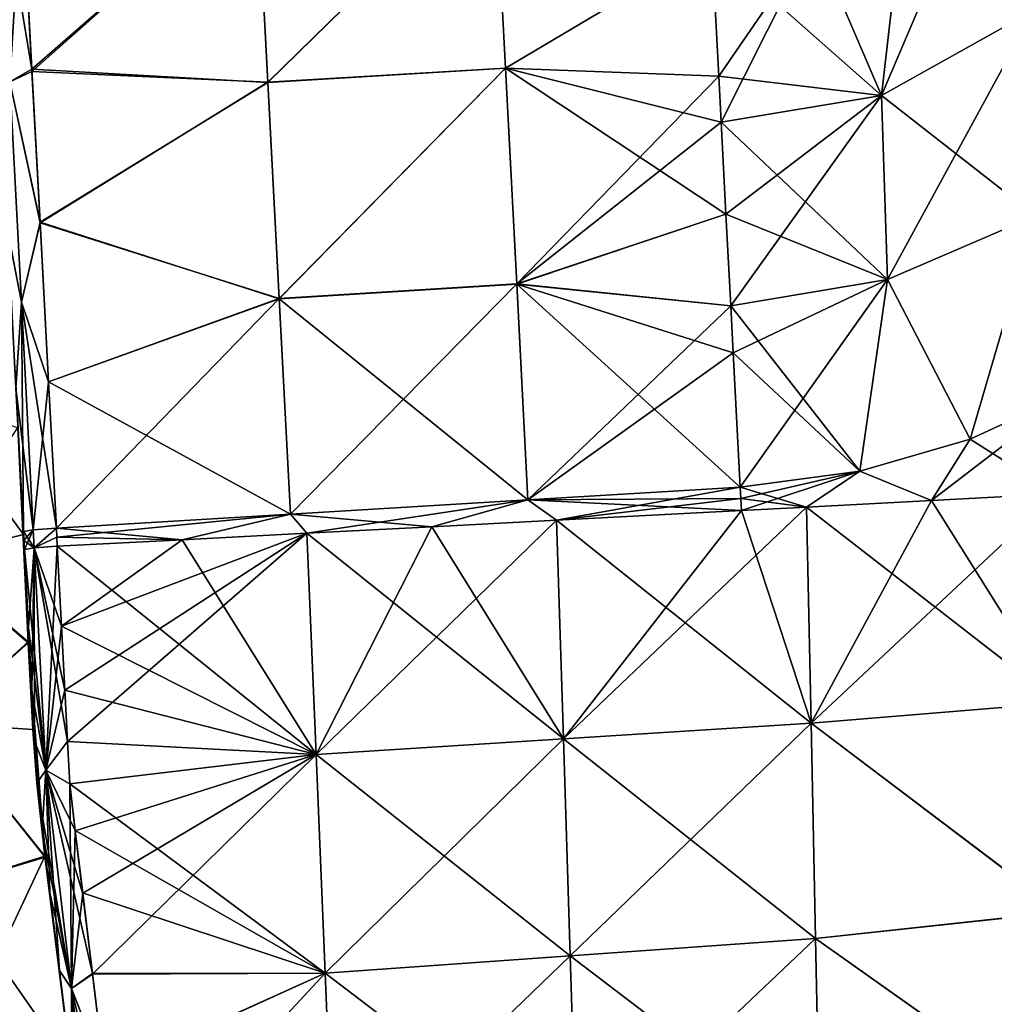
# Model space of a CAD drawing. Units: millimetres. Extents: x -30 to 78, y -30 to 267.
# Drawn here: x 52 to 69, y 35 to 52 of the extents above; entities that cross this region are included whole.
import ezdxf

# ---------------------------------------------------------------- set-up
doc = ezdxf.new("R2010")
doc.units = ezdxf.units.MM
doc.header["$LTSCALE"] = 65.185185
for name, color, linetype in [('103', 7, 'CONTINUOUS'), ('163', 7, 'CONTINUOUS'), ('165', 7, 'CONTINUOUS'), ('46', 7, 'CONTINUOUS'), ('48', 7, 'CONTINUOUS'), ('49', 7, 'CONTINUOUS'), ('50', 7, 'CONTINUOUS'), ('51', 7, 'CONTINUOUS'), ('52', 7, 'CONTINUOUS'), ('53', 7, 'CONTINUOUS'), ('59', 7, 'CONTINUOUS'), ('60', 7, 'CONTINUOUS'), ('66', 7, 'CONTINUOUS'), ('67', 7, 'CONTINUOUS'), ('68', 7, 'CONTINUOUS'), ('69', 7, 'CONTINUOUS'), ('91', 7, 'CONTINUOUS'), ('95', 7, 'CONTINUOUS'), ('99', 7, 'CONTINUOUS')]:
    doc.layers.add(name, color=color, linetype=linetype)

msp = doc.modelspace()

# ---------------------------------------------------------------- linework, layer by layer
at = {"layer": '103', "linetype": 'Continuous'}
for points in [[(69.788, 43.624, 23.709), (70.093, 45.349, 23.578), (68.351, 44.539, 23.804), (69.788, 43.624, 23.709)], [(67.701, 43.515, 23.929), (68.351, 44.539, 23.804), (66.507, 44.003, 24.024), (67.701, 43.515, 23.929)], [(67.701, 43.515, 23.929), (69.788, 43.624, 23.709), (68.351, 44.539, 23.804), (67.701, 43.515, 23.929)], [(64.507, 43.736, 24.244), (65.613, 43.406, 24.149), (66.507, 44.003, 24.024), (64.507, 43.736, 24.244)], [(65.613, 43.406, 24.149), (67.701, 43.515, 23.929), (66.507, 44.003, 24.024), (65.613, 43.406, 24.149)], [(65.613, 43.406, 24.149), (64.507, 43.736, 24.244), (64.517, 43.546, 24.253), (65.613, 43.406, 24.149)], [(64.528, 43.349, 24.263), (65.613, 43.406, 24.149), (64.517, 43.546, 24.253), (64.528, 43.349, 24.263)]]:
    msp.add_3dface(points, dxfattribs=at)
at = {"layer": '163', "linetype": 'Continuous'}
for points in [[(52.439, 44.727, -22.916), (52.532, 42.947, -23.117), (50.814, 45.291, -23.377), (52.439, 44.727, -22.916)], [(50.814, 45.291, -23.377), (52.532, 42.947, -23.117), (50.958, 42.553, -23.698), (50.814, 45.291, -23.377)], [(52.532, 42.947, -23.117), (52.61, 41.137, -23.184), (50.958, 42.553, -23.698), (52.532, 42.947, -23.117)], [(50.958, 42.553, -23.698), (52.61, 41.137, -23.184), (51.102, 39.796, -23.698), (50.958, 42.553, -23.698)], [(52.61, 41.137, -23.184), (52.688, 39.687, -23.131), (51.102, 39.796, -23.698), (52.61, 41.137, -23.184)], [(52.688, 39.687, -23.131), (52.89, 37.556, -22.849), (51.102, 39.796, -23.698), (52.688, 39.687, -23.131)], [(51.102, 39.796, -23.698), (52.89, 37.556, -22.849), (51.246, 37.058, -23.377), (51.102, 39.796, -23.698)], [(52.89, 37.556, -22.849), (53.322, 34.081, -21.894), (51.246, 37.058, -23.377), (52.89, 37.556, -22.849)], [(51.246, 37.058, -23.377), (53.322, 34.081, -21.894), (51.386, 34.376, -22.741), (51.246, 37.058, -23.377)]]:
    msp.add_3dface(points, dxfattribs=at)
at = {"layer": '165', "linetype": 'Continuous'}
for points in [[(52.609, 41.152, 23.184), (52.438, 44.741, 22.914), (50.958, 42.553, 23.698), (52.609, 41.152, 23.184)], [(51.102, 39.796, 23.698), (52.609, 41.152, 23.184), (50.958, 42.553, 23.698), (51.102, 39.796, 23.698)], [(52.888, 37.573, 22.852), (52.609, 41.152, 23.184), (51.102, 39.796, 23.698), (52.888, 37.573, 22.852)], [(51.246, 37.058, 23.377), (52.888, 37.573, 22.852), (51.102, 39.796, 23.698), (51.246, 37.058, 23.377)], [(51.386, 34.376, 22.741), (52.888, 37.573, 22.852), (51.246, 37.058, 23.377), (51.386, 34.376, 22.741)], [(53.32, 34.098, 21.9), (52.888, 37.573, 22.852), (51.386, 34.376, 22.741), (53.32, 34.098, 21.9)]]:
    msp.add_3dface(points, dxfattribs=at)
at = {"layer": '46', "linetype": 'Continuous'}
for points in [[(69.788, 43.624, -23.709), (69.825, 40.135, -23.666), (67.701, 43.515, -23.929), (69.788, 43.624, -23.709)], [(67.701, 43.515, -23.929), (69.825, 40.135, -23.666), (65.613, 43.406, -24.149), (67.701, 43.515, -23.929)], [(64.528, 43.349, -24.263), (65.69, 39.793, -24.085), (61.439, 43.187, -24.588), (64.528, 43.349, -24.263)], [(65.613, 43.406, -24.149), (65.69, 39.793, -24.085), (64.528, 43.349, -24.263), (65.613, 43.406, -24.149)], [(65.613, 43.406, -24.149), (69.825, 40.135, -23.666), (65.69, 39.793, -24.085), (65.613, 43.406, -24.149)], [(61.439, 43.187, -24.588), (61.554, 39.532, -24.511), (59.352, 43.077, -24.808), (61.439, 43.187, -24.588)], [(61.439, 43.187, -24.588), (65.69, 39.793, -24.085), (61.554, 39.532, -24.511), (61.439, 43.187, -24.588)], [(57.265, 42.968, -25.027), (57.418, 39.272, -24.936), (55.18, 42.859, -25.247), (57.265, 42.968, -25.027)], [(61.554, 39.532, -24.511), (57.265, 42.968, -25.027), (59.352, 43.077, -24.808), (61.554, 39.532, -24.511)], [(57.418, 39.272, -24.936), (57.265, 42.968, -25.027), (61.554, 39.532, -24.511), (57.418, 39.272, -24.936)], [(55.18, 42.859, -25.247), (57.418, 39.272, -24.936), (53.095, 42.75, -25.466), (55.18, 42.859, -25.247)], [(53.095, 42.75, -25.466), (57.418, 39.272, -24.936), (53.165, 41.417, -25.492), (53.095, 42.75, -25.466)], [(53.165, 41.417, -25.492), (57.418, 39.272, -24.936), (53.221, 40.347, -25.461), (53.165, 41.417, -25.492)], [(53.221, 40.347, -25.461), (57.418, 39.272, -24.936), (53.265, 39.487, -25.405), (53.221, 40.347, -25.461)], [(69.825, 40.135, -23.666), (69.861, 36.64, -23.153), (65.69, 39.793, -24.085), (69.825, 40.135, -23.666)], [(65.69, 39.793, -24.085), (65.765, 36.193, -23.516), (61.554, 39.532, -24.511), (65.69, 39.793, -24.085)], [(65.69, 39.793, -24.085), (69.861, 36.64, -23.153), (65.765, 36.193, -23.516), (65.69, 39.793, -24.085)], [(57.418, 39.272, -24.936), (61.554, 39.532, -24.511), (61.667, 35.905, -23.915), (57.418, 39.272, -24.936)], [(61.554, 39.532, -24.511), (65.765, 36.193, -23.516), (61.667, 35.905, -23.915), (61.554, 39.532, -24.511)], [(53.265, 39.487, -25.405), (57.418, 39.272, -24.936), (53.307, 38.779, -25.336), (53.265, 39.487, -25.405)], [(57.418, 39.272, -24.936), (57.569, 35.616, -24.313), (53.307, 38.779, -25.336), (57.418, 39.272, -24.936)], [(57.569, 35.616, -24.313), (57.418, 39.272, -24.936), (61.667, 35.905, -23.915), (57.569, 35.616, -24.313)], [(53.307, 38.779, -25.336), (57.569, 35.616, -24.313), (53.392, 37.997, -25.232), (53.307, 38.779, -25.336)], [(53.392, 37.997, -25.232), (57.569, 35.616, -24.313), (53.518, 36.958, -25.053), (53.392, 37.997, -25.232)], [(53.518, 36.958, -25.053), (57.569, 35.616, -24.313), (53.681, 35.607, -24.755), (53.518, 36.958, -25.053)], [(69.861, 36.64, -23.153), (69.896, 33.269, -22.172), (65.765, 36.193, -23.516), (69.861, 36.64, -23.153)], [(65.765, 36.193, -23.516), (65.837, 32.726, -22.447), (61.667, 35.905, -23.915), (65.765, 36.193, -23.516)], [(65.765, 36.193, -23.516), (69.896, 33.269, -22.172), (65.837, 32.726, -22.447), (65.765, 36.193, -23.516)], [(57.569, 35.616, -24.313), (61.667, 35.905, -23.915), (61.775, 32.41, -22.808), (57.569, 35.616, -24.313)], [(61.667, 35.905, -23.915), (65.837, 32.726, -22.447), (61.775, 32.41, -22.808), (61.667, 35.905, -23.915)], [(53.681, 35.607, -24.755), (57.569, 35.616, -24.313), (53.882, 33.947, -24.28), (53.681, 35.607, -24.755)], [(57.569, 35.616, -24.313), (57.714, 32.095, -23.168), (53.882, 33.947, -24.28), (57.569, 35.616, -24.313)], [(57.714, 32.095, -23.168), (57.569, 35.616, -24.313), (61.775, 32.41, -22.808), (57.714, 32.095, -23.168)]]:
    msp.add_3dface(points, dxfattribs=at)
at = {"layer": '48', "linetype": 'Continuous'}
for points in [[(65.69, 39.793, 24.085), (69.825, 40.133, 23.666), (69.788, 43.624, 23.709), (65.69, 39.793, 24.085)], [(65.69, 39.793, 24.085), (69.788, 43.624, 23.709), (67.701, 43.515, 23.929), (65.69, 39.793, 24.085)], [(65.613, 43.406, 24.149), (65.69, 39.793, 24.085), (67.701, 43.515, 23.929), (65.613, 43.406, 24.149)], [(61.439, 43.187, 24.588), (61.554, 39.532, 24.511), (64.528, 43.349, 24.263), (61.439, 43.187, 24.588)], [(64.528, 43.349, 24.263), (61.554, 39.532, 24.511), (65.613, 43.406, 24.149), (64.528, 43.349, 24.263)], [(65.613, 43.406, 24.149), (61.554, 39.532, 24.511), (65.69, 39.793, 24.085), (65.613, 43.406, 24.149)], [(59.352, 43.077, 24.808), (57.418, 39.272, 24.936), (61.439, 43.187, 24.588), (59.352, 43.077, 24.808)], [(61.439, 43.187, 24.588), (57.418, 39.272, 24.936), (61.554, 39.532, 24.511), (61.439, 43.187, 24.588)], [(57.265, 42.968, 25.027), (55.18, 42.859, 25.247), (53.165, 41.417, 25.492), (57.265, 42.968, 25.027)], [(53.221, 40.345, 25.461), (57.265, 42.968, 25.027), (53.165, 41.417, 25.492), (53.221, 40.345, 25.461)], [(53.265, 39.486, 25.405), (57.265, 42.968, 25.027), (53.221, 40.345, 25.461), (53.265, 39.486, 25.405)], [(57.418, 39.272, 24.936), (57.265, 42.968, 25.027), (53.265, 39.486, 25.405), (57.418, 39.272, 24.936)], [(57.265, 42.968, 25.027), (57.418, 39.272, 24.936), (59.352, 43.077, 24.808), (57.265, 42.968, 25.027)], [(55.18, 42.859, 25.247), (53.095, 42.75, 25.466), (53.165, 41.417, 25.492), (55.18, 42.859, 25.247)], [(65.69, 39.793, 24.085), (69.861, 36.636, 23.152), (69.825, 40.133, 23.666), (65.69, 39.793, 24.085)], [(61.554, 39.532, 24.511), (61.667, 35.905, 23.915), (65.69, 39.793, 24.085), (61.554, 39.532, 24.511)], [(65.69, 39.793, 24.085), (61.667, 35.905, 23.915), (65.765, 36.193, 23.516), (65.69, 39.793, 24.085)], [(65.69, 39.793, 24.085), (65.765, 36.193, 23.516), (69.861, 36.636, 23.152), (65.69, 39.793, 24.085)], [(57.418, 39.272, 24.936), (57.569, 35.616, 24.313), (61.554, 39.532, 24.511), (57.418, 39.272, 24.936)], [(61.554, 39.532, 24.511), (57.569, 35.616, 24.313), (61.667, 35.905, 23.915), (61.554, 39.532, 24.511)], [(53.307, 38.777, 25.335), (57.418, 39.272, 24.936), (53.265, 39.486, 25.405), (53.307, 38.777, 25.335)], [(53.392, 37.994, 25.231), (57.418, 39.272, 24.936), (53.307, 38.777, 25.335), (53.392, 37.994, 25.231)], [(53.519, 36.953, 25.052), (57.418, 39.272, 24.936), (53.392, 37.994, 25.231), (53.519, 36.953, 25.052)], [(53.682, 35.6, 24.753), (57.418, 39.272, 24.936), (53.519, 36.953, 25.052), (53.682, 35.6, 24.753)], [(57.569, 35.616, 24.313), (57.418, 39.272, 24.936), (53.682, 35.6, 24.753), (57.569, 35.616, 24.313)], [(65.765, 36.193, 23.516), (69.896, 33.263, 22.17), (69.861, 36.636, 23.152), (65.765, 36.193, 23.516)], [(61.667, 35.905, 23.915), (61.775, 32.41, 22.808), (65.765, 36.193, 23.516), (61.667, 35.905, 23.915)], [(65.765, 36.193, 23.516), (61.775, 32.41, 22.808), (65.837, 32.726, 22.447), (65.765, 36.193, 23.516)], [(65.765, 36.193, 23.516), (65.837, 32.726, 22.447), (69.896, 33.263, 22.17), (65.765, 36.193, 23.516)], [(57.569, 35.616, 24.313), (57.714, 32.095, 23.168), (61.667, 35.905, 23.915), (57.569, 35.616, 24.313)], [(61.667, 35.905, 23.915), (57.714, 32.095, 23.168), (61.775, 32.41, 22.808), (61.667, 35.905, 23.915)], [(53.883, 33.937, 24.276), (57.569, 35.616, 24.313), (53.682, 35.6, 24.753), (53.883, 33.937, 24.276)], [(54.128, 31.899, 23.52), (57.569, 35.616, 24.313), (53.883, 33.937, 24.276), (54.128, 31.899, 23.52)], [(57.714, 32.095, 23.168), (57.569, 35.616, 24.313), (54.128, 31.899, 23.52), (57.714, 32.095, 23.168)]]:
    msp.add_3dface(points, dxfattribs=at)
at = {"layer": '49', "linetype": 'Continuous'}
for points in [[(52.532, 42.947, -23.117), (52.439, 44.727, -22.916), (52.389, 45.681, -23.049), (52.532, 42.947, -23.117)], [(52.529, 42.996, -24.954), (52.532, 42.947, -23.117), (52.389, 45.681, -23.049), (52.529, 42.996, -24.954)], [(52.404, 45.392, -24.703), (52.529, 42.996, -24.954), (52.389, 45.681, -23.049), (52.404, 45.392, -24.703)], [(52.404, 45.396, 24.702), (52.438, 44.741, 22.914), (52.529, 42.996, 24.954), (52.404, 45.396, 24.702)], [(52.438, 44.741, 22.914), (52.609, 41.152, 23.184), (52.529, 42.996, 24.954), (52.438, 44.741, 22.914)], [(52.537, 42.847, -24.962), (52.532, 42.947, -23.117), (52.529, 42.996, -24.954), (52.537, 42.847, -24.962)], [(52.529, 42.996, 24.954), (52.609, 41.152, 23.184), (52.537, 42.847, 24.962), (52.529, 42.996, 24.954)], [(52.61, 41.137, -23.184), (52.532, 42.947, -23.117), (52.614, 41.392, -24.994), (52.61, 41.137, -23.184)], [(52.614, 41.392, -24.994), (52.532, 42.947, -23.117), (52.545, 42.698, -24.969), (52.614, 41.392, -24.994)], [(52.545, 42.698, -24.969), (52.532, 42.947, -23.117), (52.537, 42.847, -24.962), (52.545, 42.698, -24.969)], [(52.609, 41.152, 23.184), (52.545, 42.698, 24.969), (52.537, 42.847, 24.962), (52.609, 41.152, 23.184)], [(52.545, 42.698, 24.969), (52.609, 41.152, 23.184), (52.614, 41.391, 24.994), (52.545, 42.698, 24.969)], [(52.614, 41.391, 24.994), (52.609, 41.152, 23.184), (52.669, 40.341, 24.965), (52.614, 41.391, 24.994)], [(52.669, 40.342, -24.965), (52.61, 41.137, -23.184), (52.614, 41.392, -24.994), (52.669, 40.342, -24.965)], [(52.609, 41.152, 23.184), (52.888, 37.573, 22.852), (52.669, 40.341, 24.965), (52.609, 41.152, 23.184)], [(52.688, 39.687, -23.131), (52.61, 41.137, -23.184), (52.669, 40.342, -24.965), (52.688, 39.687, -23.131)], [(52.712, 39.5, -24.909), (52.688, 39.687, -23.131), (52.669, 40.342, -24.965), (52.712, 39.5, -24.909)], [(52.669, 40.341, 24.965), (52.888, 37.573, 22.852), (52.712, 39.498, 24.909), (52.669, 40.341, 24.965)], [(52.89, 37.556, -22.849), (52.688, 39.687, -23.131), (52.95, 37.124, -23.049), (52.89, 37.556, -22.849)], [(52.95, 37.124, -23.049), (52.688, 39.687, -23.131), (52.841, 38.003, -24.739), (52.95, 37.124, -23.049)], [(52.841, 38.003, -24.739), (52.688, 39.687, -23.131), (52.754, 38.79, -24.841), (52.841, 38.003, -24.739)], [(52.754, 38.79, -24.841), (52.688, 39.687, -23.131), (52.712, 39.5, -24.909), (52.754, 38.79, -24.841)], [(52.712, 39.498, 24.909), (52.888, 37.573, 22.852), (52.754, 38.788, 24.841), (52.712, 39.498, 24.909)], [(52.754, 38.788, 24.841), (52.888, 37.573, 22.852), (52.842, 38, 24.739), (52.754, 38.788, 24.841)], [(52.967, 36.985, -24.564), (52.95, 37.124, -23.049), (52.841, 38.003, -24.739), (52.967, 36.985, -24.564)], [(52.842, 38, 24.739), (52.888, 37.573, 22.852), (52.968, 36.98, 24.563), (52.842, 38, 24.739)], [(52.888, 37.573, 22.852), (53.32, 34.098, 21.9), (52.968, 36.98, 24.563), (52.888, 37.573, 22.852)], [(53.322, 34.081, -21.894), (52.89, 37.556, -22.849), (53.264, 34.564, -23.049), (53.322, 34.081, -21.894)], [(53.264, 34.564, -23.049), (52.89, 37.556, -22.849), (52.95, 37.124, -23.049), (53.264, 34.564, -23.049)], [(53.264, 34.564, -23.049), (52.95, 37.124, -23.049), (53.13, 35.66, -24.271), (53.264, 34.564, -23.049)], [(53.13, 35.66, -24.271), (52.95, 37.124, -23.049), (52.967, 36.985, -24.564), (53.13, 35.66, -24.271)], [(52.968, 36.98, 24.563), (53.32, 34.098, 21.9), (53.131, 35.653, 24.269), (52.968, 36.98, 24.563)], [(53.33, 34.033, -23.805), (53.264, 34.564, -23.049), (53.13, 35.66, -24.271), (53.33, 34.033, -23.805)], [(53.131, 35.653, 24.269), (53.32, 34.098, 21.9), (53.331, 34.023, 23.802), (53.131, 35.653, 24.269)]]:
    msp.add_3dface(points, dxfattribs=at)
at = {"layer": '50', "linetype": 'Continuous'}
for points in [[(52.545, 42.698, -24.969), (52.709, 42.724, -25.34), (52.905, 39.006, -25.236), (52.545, 42.698, -24.969)], [(52.614, 41.392, -24.994), (52.545, 42.698, -24.969), (52.905, 39.006, -25.236), (52.614, 41.392, -24.994)], [(53.095, 42.75, -25.466), (53.165, 41.417, -25.492), (52.709, 42.724, -25.34), (53.095, 42.75, -25.466)], [(53.165, 41.417, -25.492), (53.221, 40.347, -25.461), (52.709, 42.724, -25.34), (53.165, 41.417, -25.492)], [(53.221, 40.347, -25.461), (53.265, 39.487, -25.405), (52.709, 42.724, -25.34), (53.221, 40.347, -25.461)], [(52.709, 42.724, -25.34), (53.265, 39.487, -25.405), (52.905, 39.006, -25.236), (52.709, 42.724, -25.34)], [(52.669, 40.342, -24.965), (52.614, 41.392, -24.994), (52.905, 39.006, -25.236), (52.669, 40.342, -24.965)], [(52.712, 39.5, -24.909), (52.669, 40.342, -24.965), (52.905, 39.006, -25.236), (52.712, 39.5, -24.909)], [(52.754, 38.79, -24.841), (52.712, 39.5, -24.909), (52.905, 39.006, -25.236), (52.754, 38.79, -24.841)], [(53.265, 39.487, -25.405), (53.307, 38.779, -25.336), (52.905, 39.006, -25.236), (53.265, 39.487, -25.405)], [(52.754, 38.79, -24.841), (52.905, 39.006, -25.236), (53.334, 35.356, -24.572), (52.754, 38.79, -24.841)], [(53.307, 38.779, -25.336), (53.392, 37.997, -25.232), (52.905, 39.006, -25.236), (53.307, 38.779, -25.336)], [(53.392, 37.997, -25.232), (53.518, 36.958, -25.053), (52.905, 39.006, -25.236), (53.392, 37.997, -25.232)], [(53.518, 36.958, -25.053), (53.681, 35.607, -24.755), (52.905, 39.006, -25.236), (53.518, 36.958, -25.053)], [(52.905, 39.006, -25.236), (53.681, 35.607, -24.755), (53.334, 35.356, -24.572), (52.905, 39.006, -25.236)], [(52.841, 38.003, -24.739), (52.754, 38.79, -24.841), (53.334, 35.356, -24.572), (52.841, 38.003, -24.739)], [(52.967, 36.985, -24.564), (52.841, 38.003, -24.739), (53.334, 35.356, -24.572), (52.967, 36.985, -24.564)], [(53.13, 35.66, -24.271), (52.967, 36.985, -24.564), (53.334, 35.356, -24.572), (53.13, 35.66, -24.271)], [(53.33, 34.033, -23.805), (53.13, 35.66, -24.271), (53.334, 35.356, -24.572), (53.33, 34.033, -23.805)], [(53.681, 35.607, -24.755), (53.882, 33.947, -24.28), (53.334, 35.356, -24.572), (53.681, 35.607, -24.755)], [(53.33, 34.033, -23.805), (53.334, 35.356, -24.572), (53.764, 31.855, -23.382), (53.33, 34.033, -23.805)], [(53.882, 33.947, -24.28), (54.126, 31.913, -23.526), (53.334, 35.356, -24.572), (53.882, 33.947, -24.28)], [(53.334, 35.356, -24.572), (54.126, 31.913, -23.526), (53.764, 31.855, -23.382), (53.334, 35.356, -24.572)]]:
    msp.add_3dface(points, dxfattribs=at)
at = {"layer": '51', "linetype": 'Continuous'}
for points in [[(52.545, 42.698, 24.969), (52.614, 41.391, 24.994), (52.709, 42.724, 25.34), (52.545, 42.698, 24.969)], [(52.614, 41.391, 24.994), (52.669, 40.341, 24.965), (52.709, 42.724, 25.34), (52.614, 41.391, 24.994)], [(52.669, 40.341, 24.965), (52.712, 39.498, 24.909), (52.709, 42.724, 25.34), (52.669, 40.341, 24.965)], [(52.905, 39.006, 25.236), (53.095, 42.75, 25.466), (52.709, 42.724, 25.34), (52.905, 39.006, 25.236)], [(52.712, 39.498, 24.909), (52.905, 39.006, 25.236), (52.709, 42.724, 25.34), (52.712, 39.498, 24.909)], [(53.165, 41.417, 25.492), (53.095, 42.75, 25.466), (52.905, 39.006, 25.236), (53.165, 41.417, 25.492)], [(53.221, 40.345, 25.461), (53.165, 41.417, 25.492), (52.905, 39.006, 25.236), (53.221, 40.345, 25.461)], [(53.265, 39.486, 25.405), (53.221, 40.345, 25.461), (52.905, 39.006, 25.236), (53.265, 39.486, 25.405)], [(52.712, 39.498, 24.909), (52.754, 38.788, 24.841), (52.905, 39.006, 25.236), (52.712, 39.498, 24.909)], [(53.307, 38.777, 25.335), (53.265, 39.486, 25.405), (52.905, 39.006, 25.236), (53.307, 38.777, 25.335)], [(52.754, 38.788, 24.841), (52.842, 38, 24.739), (52.905, 39.006, 25.236), (52.754, 38.788, 24.841)], [(52.842, 38, 24.739), (52.968, 36.98, 24.563), (52.905, 39.006, 25.236), (52.842, 38, 24.739)], [(53.334, 35.356, 24.571), (53.307, 38.777, 25.335), (52.905, 39.006, 25.236), (53.334, 35.356, 24.571)], [(52.968, 36.98, 24.563), (53.131, 35.653, 24.269), (52.905, 39.006, 25.236), (52.968, 36.98, 24.563)], [(53.131, 35.653, 24.269), (53.334, 35.356, 24.571), (52.905, 39.006, 25.236), (53.131, 35.653, 24.269)], [(53.392, 37.994, 25.231), (53.307, 38.777, 25.335), (53.334, 35.356, 24.571), (53.392, 37.994, 25.231)], [(53.519, 36.953, 25.052), (53.392, 37.994, 25.231), (53.334, 35.356, 24.571), (53.519, 36.953, 25.052)], [(53.682, 35.6, 24.753), (53.519, 36.953, 25.052), (53.334, 35.356, 24.571), (53.682, 35.6, 24.753)], [(53.131, 35.653, 24.269), (53.331, 34.023, 23.802), (53.334, 35.356, 24.571), (53.131, 35.653, 24.269)], [(53.883, 33.937, 24.276), (53.682, 35.6, 24.753), (53.334, 35.356, 24.571), (53.883, 33.937, 24.276)], [(53.331, 34.023, 23.802), (53.576, 32.025, 23.06), (53.334, 35.356, 24.571), (53.331, 34.023, 23.802)], [(53.764, 31.855, 23.382), (53.883, 33.937, 24.276), (53.334, 35.356, 24.571), (53.764, 31.855, 23.382)], [(53.576, 32.025, 23.06), (53.764, 31.855, 23.382), (53.334, 35.356, 24.571), (53.576, 32.025, 23.06)]]:
    msp.add_3dface(points, dxfattribs=at)
at = {"layer": '52', "linetype": 'Continuous'}
for points in [[(56.614, 50.502, -23.585), (56.43, 54.004, -22.037), (60.4, 54.212, -21.677), (56.614, 50.502, -23.585)], [(60.582, 50.741, -23.187), (56.614, 50.502, -23.585), (60.4, 54.212, -21.677), (60.582, 50.741, -23.187)], [(60.582, 50.741, -23.187), (60.4, 54.212, -21.677), (64.033, 52.792, -22.118), (60.582, 50.741, -23.187)], [(52.5, 53.861, -22.358), (56.43, 54.004, -22.037), (52.67, 50.722, -23.809), (52.5, 53.861, -22.358)], [(56.43, 54.004, -22.037), (56.614, 50.502, -23.585), (52.67, 50.722, -23.809), (56.43, 54.004, -22.037)], [(64.147, 50.604, -22.948), (60.582, 50.741, -23.187), (64.033, 52.792, -22.118), (64.147, 50.604, -22.948)], [(52.67, 50.722, -23.809), (56.614, 50.502, -23.585), (52.808, 48.165, -24.635), (52.67, 50.722, -23.809)], [(56.803, 46.887, -24.582), (56.614, 50.502, -23.585), (60.582, 50.741, -23.187), (56.803, 46.887, -24.582)], [(60.771, 47.133, -24.167), (56.803, 46.887, -24.582), (60.582, 50.741, -23.187), (60.771, 47.133, -24.167)], [(60.771, 47.133, -24.167), (60.582, 50.741, -23.187), (64.268, 48.302, -23.594), (60.771, 47.133, -24.167)], [(64.268, 48.302, -23.594), (60.582, 50.741, -23.187), (64.188, 49.836, -23.188), (64.268, 48.302, -23.594)], [(64.188, 49.836, -23.188), (60.582, 50.741, -23.187), (64.147, 50.604, -22.948), (64.188, 49.836, -23.188)], [(56.614, 50.502, -23.585), (56.803, 46.887, -24.582), (52.808, 48.165, -24.635), (56.614, 50.502, -23.585)], [(64.348, 46.769, -23.905), (60.771, 47.133, -24.167), (64.268, 48.302, -23.594), (64.348, 46.769, -23.905)], [(52.808, 48.165, -24.635), (56.803, 46.887, -24.582), (52.95, 45.496, -25.194), (52.808, 48.165, -24.635)], [(60.96, 43.524, -24.618), (56.803, 46.887, -24.582), (60.771, 47.133, -24.167), (60.96, 43.524, -24.618)], [(60.96, 43.524, -24.618), (60.771, 47.133, -24.167), (64.507, 43.736, -24.244), (60.96, 43.524, -24.618)], [(64.507, 43.736, -24.244), (60.771, 47.133, -24.167), (64.39, 45.981, -24.029), (64.507, 43.736, -24.244)], [(64.39, 45.981, -24.029), (60.771, 47.133, -24.167), (64.348, 46.769, -23.905), (64.39, 45.981, -24.029)], [(56.803, 46.887, -24.582), (56.992, 43.287, -25.037), (52.95, 45.496, -25.194), (56.803, 46.887, -24.582)], [(56.992, 43.287, -25.037), (56.803, 46.887, -24.582), (60.96, 43.524, -24.618), (56.992, 43.287, -25.037)], [(56.992, 43.287, -25.037), (53.079, 43.053, -25.451), (52.95, 45.496, -25.194), (56.992, 43.287, -25.037)]]:
    msp.add_3dface(points, dxfattribs=at)
at = {"layer": '53', "linetype": 'Continuous'}
for points in [[(61.439, 43.187, -24.588), (60.96, 43.524, -24.618), (64.507, 43.736, -24.244), (61.439, 43.187, -24.588)], [(61.439, 43.187, -24.588), (64.507, 43.736, -24.244), (64.517, 43.546, -24.253), (61.439, 43.187, -24.588)], [(57.265, 42.968, -25.027), (56.992, 43.287, -25.037), (60.96, 43.524, -24.618), (57.265, 42.968, -25.027)], [(59.352, 43.077, -24.808), (57.265, 42.968, -25.027), (60.96, 43.524, -24.618), (59.352, 43.077, -24.808)], [(61.439, 43.187, -24.588), (59.352, 43.077, -24.808), (60.96, 43.524, -24.618), (61.439, 43.187, -24.588)], [(64.528, 43.349, -24.263), (61.439, 43.187, -24.588), (64.517, 43.546, -24.253), (64.528, 43.349, -24.263)], [(53.079, 43.053, -25.451), (56.992, 43.287, -25.037), (53.087, 42.901, -25.459), (53.079, 43.053, -25.451)], [(56.992, 43.287, -25.037), (55.18, 42.859, -25.247), (53.087, 42.901, -25.459), (56.992, 43.287, -25.037)], [(57.265, 42.968, -25.027), (55.18, 42.859, -25.247), (56.992, 43.287, -25.037), (57.265, 42.968, -25.027)], [(55.18, 42.859, -25.247), (53.095, 42.75, -25.466), (53.087, 42.901, -25.459), (55.18, 42.859, -25.247)]]:
    msp.add_3dface(points, dxfattribs=at)
at = {"layer": '59', "linetype": 'Continuous'}
for points in [[(56.43, 54.01, 22.034), (56.613, 50.506, 23.584), (60.4, 54.214, 21.675), (56.43, 54.01, 22.034)], [(56.613, 50.506, 23.584), (60.582, 50.742, 23.186), (60.4, 54.214, 21.675), (56.613, 50.506, 23.584)], [(60.582, 50.742, 23.186), (64.033, 52.792, 22.118), (60.4, 54.214, 21.675), (60.582, 50.742, 23.186)], [(52.672, 50.686, 23.823), (56.43, 54.01, 22.034), (52.503, 53.82, 22.381), (52.672, 50.686, 23.823)], [(56.613, 50.506, 23.584), (56.43, 54.01, 22.034), (52.672, 50.686, 23.823), (56.613, 50.506, 23.584)], [(64.147, 50.604, 22.948), (64.033, 52.792, 22.118), (60.582, 50.742, 23.186), (64.147, 50.604, 22.948)], [(52.808, 48.156, 24.637), (56.613, 50.506, 23.584), (52.672, 50.686, 23.823), (52.808, 48.156, 24.637)], [(56.613, 50.506, 23.584), (56.803, 46.889, 24.581), (60.582, 50.742, 23.186), (56.613, 50.506, 23.584)], [(56.803, 46.889, 24.581), (60.771, 47.134, 24.167), (60.582, 50.742, 23.186), (56.803, 46.889, 24.581)], [(60.771, 47.134, 24.167), (64.147, 50.604, 22.948), (60.582, 50.742, 23.186), (60.771, 47.134, 24.167)], [(64.188, 49.836, 23.188), (64.147, 50.604, 22.948), (60.771, 47.134, 24.167), (64.188, 49.836, 23.188)], [(56.803, 46.889, 24.581), (56.613, 50.506, 23.584), (52.808, 48.156, 24.637), (56.803, 46.889, 24.581)], [(64.268, 48.302, 23.594), (64.188, 49.836, 23.188), (60.771, 47.134, 24.167), (64.268, 48.302, 23.594)], [(64.348, 46.769, 23.905), (64.268, 48.302, 23.594), (60.771, 47.134, 24.167), (64.348, 46.769, 23.905)], [(52.95, 45.5, 25.193), (56.803, 46.889, 24.581), (52.808, 48.156, 24.637), (52.95, 45.5, 25.193)], [(56.803, 46.889, 24.581), (56.992, 43.287, 25.037), (60.771, 47.134, 24.167), (56.803, 46.889, 24.581)], [(56.992, 43.287, 25.037), (60.96, 43.524, 24.618), (60.771, 47.134, 24.167), (56.992, 43.287, 25.037)], [(60.96, 43.524, 24.618), (64.348, 46.769, 23.905), (60.771, 47.134, 24.167), (60.96, 43.524, 24.618)], [(53.079, 43.053, 25.451), (56.803, 46.889, 24.581), (52.95, 45.5, 25.193), (53.079, 43.053, 25.451)], [(56.992, 43.287, 25.037), (56.803, 46.889, 24.581), (53.079, 43.053, 25.451), (56.992, 43.287, 25.037)], [(64.39, 45.981, 24.029), (64.348, 46.769, 23.905), (60.96, 43.524, 24.618), (64.39, 45.981, 24.029)], [(64.507, 43.736, 24.244), (64.39, 45.981, 24.029), (60.96, 43.524, 24.618), (64.507, 43.736, 24.244)]]:
    msp.add_3dface(points, dxfattribs=at)
at = {"layer": '60', "linetype": 'Continuous'}
for points in [[(64.507, 43.736, 24.244), (60.96, 43.524, 24.618), (64.517, 43.546, 24.253), (64.507, 43.736, 24.244)], [(56.992, 43.287, 25.037), (59.352, 43.077, 24.808), (60.96, 43.524, 24.618), (56.992, 43.287, 25.037)], [(59.352, 43.077, 24.808), (61.439, 43.187, 24.588), (60.96, 43.524, 24.618), (59.352, 43.077, 24.808)], [(60.96, 43.524, 24.618), (64.528, 43.349, 24.263), (64.517, 43.546, 24.253), (60.96, 43.524, 24.618)], [(61.439, 43.187, 24.588), (64.528, 43.349, 24.263), (60.96, 43.524, 24.618), (61.439, 43.187, 24.588)], [(55.18, 42.859, 25.247), (56.992, 43.287, 25.037), (53.079, 43.053, 25.451), (55.18, 42.859, 25.247)], [(55.18, 42.859, 25.247), (57.265, 42.968, 25.027), (56.992, 43.287, 25.037), (55.18, 42.859, 25.247)], [(57.265, 42.968, 25.027), (59.352, 43.077, 24.808), (56.992, 43.287, 25.037), (57.265, 42.968, 25.027)], [(55.18, 42.859, 25.247), (53.079, 43.053, 25.451), (53.087, 42.901, 25.459), (55.18, 42.859, 25.247)], [(53.095, 42.75, 25.466), (55.18, 42.859, 25.247), (53.087, 42.901, 25.459), (53.095, 42.75, 25.466)]]:
    msp.add_3dface(points, dxfattribs=at)
at = {"layer": '66', "linetype": 'Continuous'}
for points in [[(52.529, 42.996, 24.954), (52.709, 42.724, 25.34), (52.694, 43.026, 25.325), (52.529, 42.996, 24.954)], [(52.529, 42.996, 24.954), (52.537, 42.847, 24.962), (52.709, 42.724, 25.34), (52.529, 42.996, 24.954)], [(52.709, 42.724, 25.34), (53.079, 43.053, 25.451), (52.694, 43.026, 25.325), (52.709, 42.724, 25.34)], [(52.709, 42.724, 25.34), (53.095, 42.75, 25.466), (53.079, 43.053, 25.451), (52.709, 42.724, 25.34)], [(53.079, 43.053, 25.451), (53.095, 42.75, 25.466), (53.087, 42.901, 25.459), (53.079, 43.053, 25.451)], [(52.537, 42.847, 24.962), (52.545, 42.698, 24.969), (52.709, 42.724, 25.34), (52.537, 42.847, 24.962)]]:
    msp.add_3dface(points, dxfattribs=at)
at = {"layer": '67', "linetype": 'Continuous'}
for points in [[(52.301, 50.511, 23.746), (52.503, 53.82, 22.381), (52.119, 53.99, 22.131), (52.301, 50.511, 23.746)], [(52.672, 50.686, 23.823), (52.503, 53.82, 22.381), (52.301, 50.511, 23.746), (52.672, 50.686, 23.823)], [(52.808, 48.156, 24.637), (52.672, 50.686, 23.823), (52.301, 50.511, 23.746), (52.808, 48.156, 24.637)], [(52.267, 48.001, 24.155), (52.494, 46.828, 24.819), (52.301, 50.511, 23.746), (52.267, 48.001, 24.155)], [(52.494, 46.828, 24.819), (52.808, 48.156, 24.637), (52.301, 50.511, 23.746), (52.494, 46.828, 24.819)], [(52.95, 45.5, 25.193), (52.808, 48.156, 24.637), (52.494, 46.828, 24.819), (52.95, 45.5, 25.193)], [(52.267, 48.001, 24.155), (52.404, 45.396, 24.702), (52.494, 46.828, 24.819), (52.267, 48.001, 24.155)], [(52.404, 45.396, 24.702), (52.529, 42.996, 24.954), (52.494, 46.828, 24.819), (52.404, 45.396, 24.702)], [(52.529, 42.996, 24.954), (52.694, 43.026, 25.325), (52.494, 46.828, 24.819), (52.529, 42.996, 24.954)], [(52.694, 43.026, 25.325), (52.95, 45.5, 25.193), (52.494, 46.828, 24.819), (52.694, 43.026, 25.325)], [(53.079, 43.053, 25.451), (52.95, 45.5, 25.193), (52.694, 43.026, 25.325), (53.079, 43.053, 25.451)]]:
    msp.add_3dface(points, dxfattribs=at)
at = {"layer": '68', "linetype": 'Continuous'}
for points in [[(52.5, 53.861, -22.358), (52.67, 50.722, -23.809), (52.119, 53.99, -22.131), (52.5, 53.861, -22.358)], [(52.119, 53.99, -22.131), (52.67, 50.722, -23.809), (52.301, 50.511, -23.746), (52.119, 53.99, -22.131)], [(52.67, 50.722, -23.809), (52.808, 48.165, -24.635), (52.301, 50.511, -23.746), (52.67, 50.722, -23.809)], [(52.267, 48.009, -24.153), (52.301, 50.511, -23.746), (52.494, 46.828, -24.819), (52.267, 48.009, -24.153)], [(52.301, 50.511, -23.746), (52.808, 48.165, -24.635), (52.494, 46.828, -24.819), (52.301, 50.511, -23.746)], [(52.808, 48.165, -24.635), (52.95, 45.496, -25.194), (52.494, 46.828, -24.819), (52.808, 48.165, -24.635)], [(52.404, 45.392, -24.703), (52.267, 48.009, -24.153), (52.494, 46.828, -24.819), (52.404, 45.392, -24.703)], [(52.404, 45.392, -24.703), (52.494, 46.828, -24.819), (52.694, 43.026, -25.325), (52.404, 45.392, -24.703)], [(52.95, 45.496, -25.194), (53.079, 43.053, -25.451), (52.494, 46.828, -24.819), (52.95, 45.496, -25.194)], [(52.494, 46.828, -24.819), (53.079, 43.053, -25.451), (52.694, 43.026, -25.325), (52.494, 46.828, -24.819)], [(52.529, 42.996, -24.954), (52.404, 45.392, -24.703), (52.694, 43.026, -25.325), (52.529, 42.996, -24.954)]]:
    msp.add_3dface(points, dxfattribs=at)
at = {"layer": '69', "linetype": 'Continuous'}
for points in [[(52.537, 42.847, -24.962), (52.529, 42.996, -24.954), (52.694, 43.026, -25.325), (52.537, 42.847, -24.962)], [(52.545, 42.698, -24.969), (52.537, 42.847, -24.962), (52.694, 43.026, -25.325), (52.545, 42.698, -24.969)], [(52.709, 42.724, -25.34), (52.545, 42.698, -24.969), (52.694, 43.026, -25.325), (52.709, 42.724, -25.34)], [(53.079, 43.053, -25.451), (52.709, 42.724, -25.34), (52.694, 43.026, -25.325), (53.079, 43.053, -25.451)], [(52.709, 42.724, -25.34), (53.079, 43.053, -25.451), (53.087, 42.901, -25.459), (52.709, 42.724, -25.34)], [(53.095, 42.75, -25.466), (52.709, 42.724, -25.34), (53.087, 42.901, -25.459), (53.095, 42.75, -25.466)]]:
    msp.add_3dface(points, dxfattribs=at)
at = {"layer": '91', "linetype": 'Continuous'}
for points in [[(67.225, 53.394, -21.705), (68.545, 54.225, -21.494), (66.869, 50.281, -22.867), (67.225, 53.394, -21.705)], [(68.545, 54.225, -21.494), (69.419, 51.712, -22.539), (66.869, 50.281, -22.867), (68.545, 54.225, -21.494)], [(65.734, 52.92, -21.925), (67.225, 53.394, -21.705), (66.869, 50.281, -22.867), (65.734, 52.92, -21.925)], [(64.147, 50.604, -22.948), (64.033, 52.792, -22.118), (65.734, 52.92, -21.925), (64.147, 50.604, -22.948)], [(64.188, 49.836, -23.188), (64.147, 50.604, -22.948), (65.734, 52.92, -21.925), (64.188, 49.836, -23.188)], [(64.188, 49.836, -23.188), (65.734, 52.92, -21.925), (66.869, 50.281, -22.867), (64.188, 49.836, -23.188)], [(69.419, 51.712, -22.539), (66.969, 47.209, -23.607), (66.869, 50.281, -22.867), (69.419, 51.712, -22.539)], [(69.438, 48.272, -23.302), (66.969, 47.209, -23.607), (69.419, 51.712, -22.539), (69.438, 48.272, -23.302)], [(64.268, 48.302, -23.594), (64.188, 49.836, -23.188), (66.869, 50.281, -22.867), (64.268, 48.302, -23.594)], [(64.348, 46.769, -23.905), (64.268, 48.302, -23.594), (66.869, 50.281, -22.867), (64.348, 46.769, -23.905)], [(66.969, 47.209, -23.607), (64.348, 46.769, -23.905), (66.869, 50.281, -22.867), (66.969, 47.209, -23.607)], [(66.969, 47.209, -23.607), (69.438, 48.272, -23.302), (68.351, 44.539, -23.804), (66.969, 47.209, -23.607)], [(68.351, 44.539, -23.804), (69.438, 48.272, -23.302), (70.093, 45.349, -23.578), (68.351, 44.539, -23.804)], [(64.39, 45.981, -24.029), (64.348, 46.769, -23.905), (66.969, 47.209, -23.607), (64.39, 45.981, -24.029)], [(64.507, 43.736, -24.244), (64.39, 45.981, -24.029), (66.969, 47.209, -23.607), (64.507, 43.736, -24.244)], [(64.507, 43.736, -24.244), (66.969, 47.209, -23.607), (66.507, 44.003, -24.024), (64.507, 43.736, -24.244)], [(66.507, 44.003, -24.024), (66.969, 47.209, -23.607), (68.351, 44.539, -23.804), (66.507, 44.003, -24.024)]]:
    msp.add_3dface(points, dxfattribs=at)
at = {"layer": '95', "linetype": 'Continuous'}
for points in [[(69.788, 43.624, -23.709), (67.701, 43.515, -23.929), (70.093, 45.349, -23.578), (69.788, 43.624, -23.709)], [(67.701, 43.515, -23.929), (68.351, 44.539, -23.804), (70.093, 45.349, -23.578), (67.701, 43.515, -23.929)], [(67.701, 43.515, -23.929), (66.507, 44.003, -24.024), (68.351, 44.539, -23.804), (67.701, 43.515, -23.929)], [(64.517, 43.546, -24.253), (64.507, 43.736, -24.244), (66.507, 44.003, -24.024), (64.517, 43.546, -24.253)], [(64.528, 43.349, -24.263), (64.517, 43.546, -24.253), (66.507, 44.003, -24.024), (64.528, 43.349, -24.263)], [(65.613, 43.406, -24.149), (64.528, 43.349, -24.263), (66.507, 44.003, -24.024), (65.613, 43.406, -24.149)], [(67.701, 43.515, -23.929), (65.613, 43.406, -24.149), (66.507, 44.003, -24.024), (67.701, 43.515, -23.929)]]:
    msp.add_3dface(points, dxfattribs=at)
at = {"layer": '99', "linetype": 'Continuous'}
for points in [[(67.225, 53.394, 21.705), (65.734, 52.92, 21.925), (66.869, 50.281, 22.867), (67.225, 53.394, 21.705)], [(67.225, 53.394, 21.705), (66.869, 50.281, 22.867), (69.419, 51.712, 22.539), (67.225, 53.394, 21.705)], [(65.734, 52.92, 21.925), (64.033, 52.792, 22.118), (66.869, 50.281, 22.867), (65.734, 52.92, 21.925)], [(64.033, 52.792, 22.118), (64.147, 50.604, 22.948), (66.869, 50.281, 22.867), (64.033, 52.792, 22.118)], [(66.869, 50.281, 22.867), (69.438, 48.272, 23.302), (69.419, 51.712, 22.539), (66.869, 50.281, 22.867)], [(64.147, 50.604, 22.948), (64.188, 49.836, 23.188), (66.869, 50.281, 22.867), (64.147, 50.604, 22.948)], [(64.188, 49.836, 23.188), (66.969, 47.209, 23.607), (66.869, 50.281, 22.867), (64.188, 49.836, 23.188)], [(66.969, 47.209, 23.607), (69.438, 48.272, 23.302), (66.869, 50.281, 22.867), (66.969, 47.209, 23.607)], [(64.188, 49.836, 23.188), (64.268, 48.302, 23.594), (66.969, 47.209, 23.607), (64.188, 49.836, 23.188)], [(64.268, 48.302, 23.594), (64.348, 46.769, 23.905), (66.969, 47.209, 23.607), (64.268, 48.302, 23.594)], [(66.969, 47.209, 23.607), (68.351, 44.539, 23.804), (69.438, 48.272, 23.302), (66.969, 47.209, 23.607)], [(68.351, 44.539, 23.804), (70.093, 45.349, 23.578), (69.438, 48.272, 23.302), (68.351, 44.539, 23.804)], [(64.348, 46.769, 23.905), (66.507, 44.003, 24.024), (66.969, 47.209, 23.607), (64.348, 46.769, 23.905)], [(66.507, 44.003, 24.024), (68.351, 44.539, 23.804), (66.969, 47.209, 23.607), (66.507, 44.003, 24.024)], [(64.348, 46.769, 23.905), (64.39, 45.981, 24.029), (66.507, 44.003, 24.024), (64.348, 46.769, 23.905)], [(64.39, 45.981, 24.029), (64.507, 43.736, 24.244), (66.507, 44.003, 24.024), (64.39, 45.981, 24.029)]]:
    msp.add_3dface(points, dxfattribs=at)

doc.saveas('drawing.dxf')
